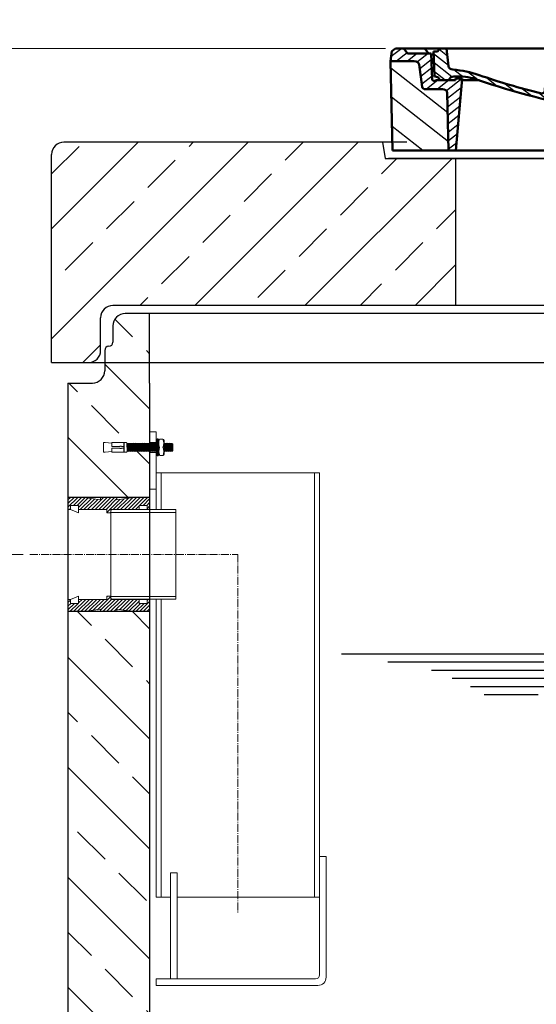
# Model space of a CAD drawing. Units: millimetres. Extents: x 8548 to 13716, y 22793 to 25098.
# Drawn here: x 11832 to 12465, y 23892 to 25098 of the extents above; entities that cross this region are included whole.
import ezdxf

# ---------------------------------------------------------------- set-up
doc = ezdxf.new("R2010")
doc.units = ezdxf.units.MM
doc.linetypes.add('ACAD_ISO10W100', pattern=[18, 12, -3, 0, -3])
doc.linetypes.add('AM_DIN_G_W050', pattern=[13.75, 9.75, -1.5, 1, -1.5])
for name, color, linetype, lineweight in [('0 CZĘŚCI', 7, 'Continuous', 20), ('4 WYMIAR', 1, 'Continuous', 9), ('AM_0', 7, 'Continuous', 50), ('AM_4', 3, 'Continuous', 25), ('AM_8', 1, 'Continuous', 25), ('OSIE', 5, 'ACAD_ISO10W100', 15)]:
    doc.layers.add(name, color=color, linetype=linetype, lineweight=lineweight)
for name, color, linetype in [('_uszczelki', 7, 'Continuous'), ('ACO DIM', 1, 'Continuous'), ('ACO DIM @ 20', 1, 'Continuous'), ('kreskowania', 2, 'Continuous'), ('pokrywy', 3, 'Continuous'), ('RAHM2', 1, 'Continuous'), ('zbiornik', 3, 'Continuous'), ('zbiornik @ 1', 3, 'Continuous')]:
    doc.layers.add(name, color=color, linetype=linetype)
doc.styles.add('Arial', font='arial.ttf')
doc.dimstyles.new('ISO-25', dxfattribs={"dimtxt": 2.5, "dimasz": 2.5, "dimexe": 1.25, "dimexo": 0.625, "dimtad": 1, "dimdec": 0, "dimtxsty": 'Standard', "dimcen": 2.5, "dimadec": 0, "dimazin": 0, "dimtfac": 1, "dimtdec": 0, "dimtmove": 0, "dimatfit": 3, "dimfxl": 1, "dimarcsym": 0})

# ---------------------------------------------------------------- blocks, each defined once
blk = doc.blocks.new('ausspakerne 625_200')
at = {"layer": 'OSIE'}
blk.add_line((0, 350), (0, -150), dxfattribs=at)
at = {"layer": 'pokrywy'}
for p, q in [((-372.5, 200), (-402.5, 200)), ((-402.5, 200), (-399.2, 180)), ((402.5, 200), (372.5, 200)), ((399.2, 180), (402.5, 200)), ((-399.2, 180), (399.2, 180)), ((-312.5, 0), (-312.5, 180)), ((312.5, 180), (312.5, 0)), ((312.5, 0), (-312.5, 0))]:
    blk.add_line(p, q, dxfattribs=at)
blk = doc.blocks.new('platte neu 1240_625_ExCEN')
at = {"layer": 'OSIE'}
h = blk.add_hatch(dxfattribs=at)
h.set_pattern_fill('ANSI33', color=256, scale=15, style=0)
h.set_pattern_definition([(45, (-88584.3, -3816.71), (-67.35192, 67.35192), []), (45, (-88516.95, -3816.71), (-67.35192, 67.35192), [47.625, -23.8125])])
h.paths.add_polyline_path([(-125, 250), (-211.7, 250), (-215, 270), (-605, 270, 0.414214), (-620, 255), (-620, 0), (-575, 0, 0.414214), (-560, 15), (-560, 55, -0.414214), (-545, 70), (-125, 70)])
h.paths.add_polyline_path([(620, 255, 0.414214), (605, 270), (590, 270), (586.7, 250), (500, 250), (500, 70), (545, 70, -0.414214), (560, 55), (560, 15, 0.414214), (575, 0), (620, 0)])
for p, q in [((0, 300), (0, 270)), ((0, 270), (0, 0)), ((0, 0), (0, -30))]:
    blk.add_line(p, q, dxfattribs=at)
at = {"layer": 'pokrywy'}
for p, q in [((-215, 270), (-605, 270)), ((590, 270), (605, 270)), ((-620, 0), (-620, 255)), ((620, 255), (620, 0)), ((545, 70), (-545, 70)), ((-560, 15), (-560, 55)), ((560, 15), (560, 55)), ((-620, 0), (-575, 0)), ((-575, 0), (575, 0)), ((620, 0), (575, 0))]:
    blk.add_line(p, q, dxfattribs=at)
for centre, start, end in [((-605, 255), 90, 180), ((605, 255), 0, 90), ((-545, 55), 90, 180), ((545, 55), 0, 90), ((-575, 15), 270, 0), ((575, 15), 180, 270)]:
    blk.add_arc(centre, 15, start, end, dxfattribs=at)
at = {"layer": 'OSIE'}
blk.add_blockref('ausspakerne 625_200', (187.5, 70), dxfattribs=at)
blk = doc.blocks.new('*X12')
at = {"layer": 'AM_8'}
for p, q in [((-391.93, 108.07), (-360.499, 139.501)), ((-391.142, 63.957), (-354.033, 101.066)), ((-390.354, 19.843), (-323.022, 87.176)), ((-365.296, 0), (-322.251, 43.045))]:
    blk.add_line(p, q, dxfattribs=at)
blk = doc.blocks.new('*X16')
at = {"layer": 'AM_8'}
for p, q in [((-387.697, 158.701), (-368.997, 140)), ((-391.546, 149.079), (-382.467, 140)), ((-367.526, 152), (-348.676, 133.15)), ((-354.056, 152), (-351.56, 149.504)), ((-356.847, 127.851), (-345.792, 116.796)), ((-355.265, 112.798), (-338.467, 96)), ((-338.174, 109.177), (-307.303, 78.306)), ((-325.526, 110), (-306.464, 90.938)), ((-313, 110.944), (-305.626, 103.57)), ((-322.904, 80.437), (-308.141, 65.674)), ((-322.665, 66.727), (-308.979, 53.042)), ((-322.425, 53.018), (-309.818, 40.41)), ((-322.186, 39.308), (-310.656, 27.778)), ((-321.947, 25.598), (-311.495, 15.146)), ((-321.707, 11.889), (-312.333, 2.514))]:
    blk.add_line(p, q, dxfattribs=at)
blk = doc.blocks.new('*X13')
at = {"layer": 'AM_8'}
for p, q in [((322.533, 59.212), (392.303, 128.981)), ((321.736, 13.513), (391.487, 83.264)), ((353.124, 0), (390.67, 37.546))]:
    blk.add_line(p, q, dxfattribs=at)
blk = doc.blocks.new('*X15')
at = {"layer": 'AM_8'}
for p, q in [((378.816, 160), (391.758, 147.057)), ((346.404, 152), (359.659, 138.745)), ((359.875, 152), (371.875, 140)), ((372.352, 152.993), (385.345, 140)), ((342.66, 142.274), (356.87, 128.064)), ((342.205, 129.258), (355.589, 115.875)), ((305.03, 112.552), (324.013, 93.569)), ((321.052, 110), (335.052, 96)), ((334.523, 110), (348.523, 96)), ((341.751, 116.242), (354.308, 103.686)), ((305.987, 98.124), (322.917, 81.195)), ((306.945, 83.696), (322.686, 67.955)), ((307.903, 69.268), (322.455, 54.716)), ((308.86, 54.84), (322.224, 41.477)), ((309.818, 40.412), (321.993, 28.237)), ((310.775, 25.984), (321.762, 14.998)), ((311.733, 11.556), (321.531, 1.759))]:
    blk.add_line(p, q, dxfattribs=at)
blk = doc.blocks.new('*X14')
at = {"layer": 'AM_8'}
for p, q in [((-339.66, 145.274), (-324.934, 160)), ((-339.206, 132.258), (-312.948, 158.516)), ((-270.19, 147.392), (-257.582, 160)), ((-256.112, 148), (-244.112, 160)), ((322.934, 147.819), (333.212, 158.097)), ((-338.751, 119.242), (-312.269, 145.724)), ((-243.222, 147.42), (-236.047, 154.594)), ((321.643, 133.057), (339.87, 151.285)), ((-332.748, 111.774), (-308.539, 135.983)), ((-242.464, 134.707), (-234.028, 143.143)), ((317.607, 115.551), (339.383, 137.327)), ((-306.735, 124.317), (-301.06, 129.992)), ((-297.323, 120.259), (-291.614, 125.968)), ((-287.49, 116.621), (-281.317, 122.794)), ((-276.644, 113.997), (-269.965, 120.677)), ((-251.2, 112.5), (-232.008, 131.692)), ((285.858, 110.743), (298.346, 123.231)), ((303.9, 115.315), (315.168, 126.583)), ((325.526, 110), (338.895, 123.369)), ((-321.052, 110), (-320.989, 110.063)), ((-264.286, 112.885), (-257.171, 120)), ((-239.185, 111.045), (-229.989, 120.241)), ((-234.28, 102.479), (-227.97, 108.789)), ((262.934, 101.289), (276.799, 115.154)), ((-230.155, 93.135), (-224.957, 98.332)), ((196.794, 102.501), (201.015, 106.723)), ((220.212, 85.508), (232.511, 97.807)), ((240.168, 91.994), (253.842, 105.668)), ((-222.85, 86.969), (-217.348, 92.471)), ((-213.217, 83.131), (-207.113, 89.235)), ((-203.01, 79.868), (-196.753, 86.125)), ((181.669, 73.906), (192.442, 84.679)), ((196.033, 88.27), (203.588, 95.825)), ((200.255, 79.021), (211.881, 90.648)), ((-192.74, 76.667), (-186.392, 83.015)), ((-181.959, 73.978), (-176.032, 79.905)), ((-171.177, 71.289), (-165.146, 77.321)), ((-160.396, 68.601), (-154.151, 74.845)), ((-149.614, 65.912), (-143.157, 72.369)), ((145.82, 64.998), (156.133, 75.31)), ((163.723, 69.43), (174.287, 79.995)), ((-138.372, 63.684), (-132.162, 69.893)), ((-126.921, 61.665), (-120.593, 67.992)), ((-115.47, 59.645), (-108.976, 66.139)), ((-104.019, 57.625), (-97.359, 64.285)), ((-92.224, 55.95), (-85.62, 62.555)), ((-80.035, 54.668), (-73.32, 61.384)), ((66.74, 53.27), (75.173, 61.702)), ((81.794, 54.853), (90.24, 63.299)), ((96.847, 56.435), (105.978, 65.567)), ((113.11, 59.228), (122.361, 68.48)), ((129.465, 62.113), (138.745, 71.393)), ((-67.846, 53.387), (-61.021, 60.213)), ((-55.657, 52.106), (-48.722, 59.041)), ((-43.053, 51.24), (-35.901, 58.391)), ((-29.959, 50.863), (-22.757, 58.065)), ((-16.866, 50.486), (-9.613, 57.739)), ((-3.773, 50.109), (3.727, 57.608)), ((9.873, 50.284), (17.6, 58.011)), ((23.743, 50.683), (31.474, 58.414)), ((37.612, 51.083), (45.347, 58.817)), ((51.687, 51.687), (60.105, 60.105))]:
    blk.add_line(p, q, dxfattribs=at)
blk = doc.blocks.new('Kennmaß B+D 600 lose Neu 125mm')
at = {"layer": 'AM_0'}
for p, q in [((-390.9, 131.5), (-386.4, 135)), ((0, 135), (-386.4, 135)), ((-371.8, 128.8), (-376.4, 135)), ((-346, 128.8), (-350.6, 135)), ((-332.1, 135), (-335, 131.1)), ((-321.6, 113.3), (-324, 135)), ((0, 135), (386.4, 135)), ((227.2, 91.6), (237, 135)), ((270.6, 126), (271, 135)), ((312.6, 125.1), (313, 135)), ((332.1, 135), (335, 131.1)), ((355, 128.8), (359.6, 135)), ((371.8, 128.8), (376.4, 135)), ((390.9, 131.5), (386.4, 135)), ((-392.5, 119.4), (-390.9, 131.5)), ((-343, 128.8), (-371.8, 128.8)), ((-341.6, 97), (-343, 128.8)), ((-335, 131.1), (-340, 131.1)), ((-338.6, 100.6), (-340, 131.1)), ((242.9, 105.6), (242.1, 123.6)), ((261.8, 125.6), (244.6, 125.6)), ((335, 131.1), (349, 131.1)), ((338.6, 100.6), (340, 131.1)), ((344.8, 96.8), (352, 128.8)), ((345, 113.2), (349, 131.1)), ((352, 128.8), (371.8, 128.8)), ((392.5, 119.4), (390.9, 131.5)), ((-390, 10), (-392.5, 119.4)), ((-363.5, 119.4), (-392.5, 119.4)), ((-353.9, 87.8), (-357.6, 115.2)), ((342.5, 111.6), (341.5, 111.6)), ((341.6, 97), (342.2, 111.6)), ((353.9, 87.8), (357.6, 115.2)), ((363.5, 119.4), (392.5, 119.4)), ((390, 10), (392.5, 119.4)), ((-310.4, 100.6), (-315, 100.6)), ((-313, 98.3), (-313, 95.9)), ((-305, 98.3), (-313, 98.3)), ((-305, 98.3), (-312.5, 10)), ((244.6, 97.9), (258, 97.9)), ((245.4, 103.8), (258, 103.8)), ((313, 98.3), (305, 98.3)), ((305, 98.3), (312.5, 10)), ((310.4, 100.6), (315, 100.6)), ((313, 98.3), (313, 95.9)), ((321, 95.9), (320.8, 100.3)), ((-329.1, 85), (-349.9, 85)), ((-313, 95.9), (-337.1, 95.9)), ((-284.2, 95.9), (-305.2, 95.9)), ((-203.1, 91.6), (-203.7, 82.8)), ((-200, 93.5), (-200.6, 93.5)), ((-199.4, 93.5), (-200, 93.5)), ((-196.9, 91.6), (-196.1, 79.2)), ((284.2, 95.9), (305.2, 95.9)), ((313, 95.9), (337.1, 95.9)), ((349.9, 85), (329.1, 85)), ((342.3, 95.2), (339.1, 95.2)), ((-321.5, 10), (-323.1, 80.4)), ((321.5, 10), (323.1, 80.4)), ((-321.5, 10), (-390, 10)), ((0, 10), (-321.5, 10)), ((321.5, 10), (0, 10)), ((321.5, 10), (390, 10))]:
    blk.add_line(p, q, dxfattribs=at)
for centre, major_axis, start_param, end_param in [((244.6, 123.7), (-2.5, 0), -1.570796, 0.034907), ((261.8, 123.7), (-2.5, 0), 3.669258, 4.712389), ((267.1, 126), (3.54, 0), 3.669258, 6.248279), ((292.6, 125.7), (-20, 0), 2.029992, 3.106686), ((-363.5, 114.7), (6, 0), 0.10472, 1.570796), ((-315.6, 113.7), (6, 0), 3.228859, 4.609537), ((-327, 27.4), (-105, 0), 4.291608, 4.609554), ((258, 180.3), (98, 0), 4.712389, 5.171585), ((341.5, 109.6), (2.5, 0), 1.570796, 3.106686), ((342.5, 113.5), (2.5, 0), 4.712389, 6.108652), ((363.5, 114.7), (-6, 0), -1.570796, -0.10472), ((-339.1, 97.1), (2.5, 0), 3.176499, 5.639682), ((-338.4, 95.9), (6, 0), 0, 1.60572), ((-315, 95.9), (-6, 0), -1.570796, 0), ((-310.4, 53.8), (60, 0), 1.151813, 1.570796), ((0, 598.3), (703, 0), 4.293405, 4.712389), ((0, 598.3), (-695.5, 0), 1.150015, 1.265713), ((0, 598.3), (-703, 0), 1.570796, 1.989798), ((244.6, 90.1), (10, 0), 1.570796, 2.999697), ((245.4, 105.7), (-2.5, 0), 0.034907, 1.570796), ((258, 180.3), (105.5, 0), 4.712389, 5.187258), ((310.4, 53.8), (-60, 0), -1.570796, -1.151813), ((310.8, 100.1), (10, 0), 0.034907, 2.045666), ((315, 95.9), (6, 0), 0, 1.570796), ((338.4, 95.9), (-6, 0), 4.677465, 6.283185), ((339.1, 97.1), (-2.5, 0), 0.643503, 3.106686), ((342.3, 97.1), (2.5, 0), 4.712389, 6.108652), ((-349.9, 88.1), (4, 0), 3.246312, 4.712406), ((-329.1, 80.3), (-6, 0), 3.159046, 4.712372), ((-200.6, 91.5), (2.5, 0), 1.570761, 3.088412), ((-199.4, 91.5), (-2.5, 0), 3.188751, 4.712424), ((211.5, 93.8), (-16, 0), 1.887242, 2.96706), ((211.5, 93.8), (23.5, 0), -1.254351, -0.141895), ((329.1, 80.3), (-6, 0), -1.570796, -0.017453), ((349.9, 88.1), (-4, 0), 1.570779, 3.036873), ((-207.7, 83), (-4, 0), 1.26566, 3.088412), ((-192.1, 79.3), (4, 0), 3.188751, 4.430832), ((0, 598.3), (-695.5, 0), 1.28924, 1.570796), ((0, 598.3), (-695.5, 0), 1.570796, 1.887242)]:
    blk.add_ellipse(centre, major_axis=major_axis, ratio=0.78125, start_param=start_param, end_param=end_param, dxfattribs=at)
at = {"layer": 'AM_8', "extrusion": (0, 0, -1), "yscale": 0.78125, "zscale": -1}
for name in ['*X15', '*X14', '*X16', '*X13', '*X12']:
    blk.add_blockref(name, (0, 10), dxfattribs=at)
blk = doc.blocks.new('kennmaß DN600')
at = {"layer": 'AM_0'}
blk.add_blockref('Kennmaß B+D 600 lose Neu 125mm', (0, -10), dxfattribs=at)
blk = doc.blocks.new('*D147')
at = {"layer": 'ACO DIM', "color": 0, "lineweight": 5, "transparency": 16777216}
for p, q in [((12279.9, 25062.7), (11266.3, 25062.7)), ((11291.3, 25012.7), (11291.3, 23317.8)), ((11955.2, 23267.8), (11266.3, 23267.8))]:
    blk.add_line(p, q, dxfattribs=at)
at = {"layer": 'ACO DIM', "color": 0, "transparency": 16777216}
for points in [[(11283, 25012.7), (11299.7, 25012.7), (11291.3, 25062.7)], [(11283, 23317.8), (11299.7, 23317.8), (11291.3, 23267.8)]]:
    blk.add_solid(points, dxfattribs=at)
at = {"layer": 'DEFPOINTS', "color": 0, "transparency": 16777216}
for p in [(12292.4, 25062.7), (11291.3, 23267.8), (11967.7, 23267.8)]:
    blk.add_point(p, dxfattribs=at)
at = {"layer": 'ACO DIM', "color": 0, "lineweight": 5, "transparency": 16777216, "insert": (11245.8, 24165.3), "char_height": 50, "attachment_point": 5, "rotation": 90, "style": 'Arial'}
blk.add_mtext('\\A1;1795', dxfattribs=at)
blk = doc.blocks.new('*D146')
at = {"layer": 'ACO DIM', "color": 0, "lineweight": 5, "transparency": 16777216}
for p, q in [((11836.5, 24442.8), (11566.1, 24442.8)), ((11591.1, 24392.8), (11591.1, 23317.8)), ((11955.2, 23267.8), (11566.1, 23267.8))]:
    blk.add_line(p, q, dxfattribs=at)
at = {"layer": 'ACO DIM', "color": 0, "transparency": 16777216}
for points in [[(11582.8, 24392.8), (11599.5, 24392.8), (11591.1, 24442.8)], [(11582.8, 23317.8), (11599.5, 23317.8), (11591.1, 23267.8)]]:
    blk.add_solid(points, dxfattribs=at)
at = {"layer": 'DEFPOINTS', "color": 0, "transparency": 16777216}
for p in [(11849, 24442.8), (11591.1, 23267.8), (11967.7, 23267.8)]:
    blk.add_point(p, dxfattribs=at)
at = {"layer": 'ACO DIM', "color": 0, "lineweight": 5, "transparency": 16777216, "insert": (11545.6, 23855.3), "char_height": 50, "attachment_point": 5, "rotation": 90, "style": 'Arial'}
blk.add_mtext('\\A1;1170', dxfattribs=at)
blk = doc.blocks.new('*D145')
at = {"layer": 'ACO DIM', "color": 0, "lineweight": 5, "transparency": 16777216}
for p, q in [((11578.6, 24392.8), (11418.3, 24392.8)), ((11443.3, 24342.8), (11443.3, 23317.8)), ((11905.2, 23267.8), (11418.3, 23267.8))]:
    blk.add_line(p, q, dxfattribs=at)
at = {"layer": 'ACO DIM', "color": 0, "transparency": 16777216}
for points in [[(11434.9, 24342.8), (11451.6, 24342.8), (11443.3, 24392.8)], [(11434.9, 23317.8), (11451.6, 23317.8), (11443.3, 23267.8)]]:
    blk.add_solid(points, dxfattribs=at)
at = {"layer": 'DEFPOINTS', "color": 0, "transparency": 16777216}
for p in [(11591.1, 24392.8), (11443.3, 23267.8), (11917.7, 23267.8)]:
    blk.add_point(p, dxfattribs=at)
at = {"layer": 'ACO DIM', "color": 0, "lineweight": 5, "transparency": 16777216, "insert": (11397.8, 23830.3), "char_height": 50, "attachment_point": 5, "rotation": 90, "style": 'Arial'}
blk.add_mtext('\\A1;1120', dxfattribs=at)
blk = doc.blocks.new('*D149')
at = {"layer": 'ACO DIM', "color": 0, "lineweight": 5, "transparency": 16777216}
for p, q in [((12267.4, 25062.7), (11566.1, 25062.7)), ((11591.1, 25012.7), (11591.1, 24492.8)), ((11836.5, 24442.8), (11566.1, 24442.8))]:
    blk.add_line(p, q, dxfattribs=at)
at = {"layer": 'ACO DIM', "color": 0, "transparency": 16777216}
for points in [[(11582.8, 25012.7), (11599.5, 25012.7), (11591.1, 25062.7)], [(11582.8, 24492.8), (11599.5, 24492.8), (11591.1, 24442.8)]]:
    blk.add_solid(points, dxfattribs=at)
at = {"layer": 'DEFPOINTS', "color": 0, "transparency": 16777216}
for p in [(12279.9, 25062.7), (11591.1, 24442.8), (11849, 24442.8)]:
    blk.add_point(p, dxfattribs=at)
at = {"layer": 'ACO DIM', "color": 0, "lineweight": 5, "transparency": 16777216, "insert": (11545.6, 24590.3), "char_height": 50, "attachment_point": 5, "rotation": 90, "style": 'Arial'}
blk.add_mtext('\\A1;300', dxfattribs=at)
blk = doc.blocks.new('*D148')
at = {"layer": 'ACO DIM', "color": 0, "lineweight": 5, "transparency": 16777216}
for p, q in [((12279.9, 25062.7), (11418.3, 25062.7)), ((11443.3, 25012.7), (11443.3, 24542.8)), ((11578.6, 24492.8), (11418.3, 24492.8))]:
    blk.add_line(p, q, dxfattribs=at)
at = {"layer": 'ACO DIM', "color": 0, "transparency": 16777216}
for points in [[(11434.9, 25012.7), (11451.6, 25012.7), (11443.3, 25062.7)], [(11434.9, 24542.8), (11451.6, 24542.8), (11443.3, 24492.8)]]:
    blk.add_solid(points, dxfattribs=at)
at = {"layer": 'DEFPOINTS', "color": 0, "transparency": 16777216}
for p in [(12292.4, 25062.7), (11443.3, 24492.8), (11591.1, 24492.8)]:
    blk.add_point(p, dxfattribs=at)
at = {"layer": 'ACO DIM', "color": 0, "lineweight": 5, "transparency": 16777216, "insert": (11397.8, 24777.8), "char_height": 50, "attachment_point": 5, "rotation": 90, "style": 'Arial'}
blk.add_mtext('\\A1;570', dxfattribs=at)
blk = doc.blocks.new('dcbhfgh')
at = {"layer": 'AM_4'}
for p, q in [((-194, 10), (508.2, 10)), ((-137.2, 0), (138, 0)), ((-83.5, -10), (101.6, -10)), ((-58.3, -20), (91, -20)), ((-36, -30), (69.2, -30)), ((-19.2, -40), (46.8, -40))]:
    blk.add_line(p, q, dxfattribs=at)
blk = doc.blocks.new('spitzende teil 1_100_L')
at = {"layer": 'zbiornik'}
for p, q in [((0, 85), (-30, 85)), ((0, 0), (0, 85)), ((-45, 70), (-45, 50)), ((-55, 40), (-55, 15)), ((-50, 45), (-50, 45)), ((-100, 0), (-70, 0))]:
    blk.add_line(p, q, dxfattribs=at)
for centre, radius, start, end in [((-30, 70), 15, 90, 180), ((-50, 50), 5, 270, 0), ((-50, 40), 5, 90, 180), ((-70, 15), 15, 270, 0)]:
    blk.add_arc(centre, radius, start, end, dxfattribs=at)
blk = doc.blocks.new('zb 1000_100_H1470')
at = {"layer": 'zbiornik'}
for p, q in [((500, 1500), (-500, 1500)), ((-600, 1415), (-600, 45)), ((-500, 1415), (-500, 300))]:
    blk.add_line(p, q, dxfattribs=at)
blk.add_blockref('spitzende teil 1_100_L', (-500, 1415), dxfattribs=at)
blk = doc.blocks.new('asdas')
at = {"layer": 'kreskowania'}
h = blk.add_hatch(dxfattribs=at)
h.set_pattern_fill('ANSI33', color=256, scale=15, angle=90, style=0)
h.set_pattern_definition([(135, (-34973.91, -4117.36), (-67.35192, -67.35192), []), (135, (-34973.91, -4050.01), (-67.35192, -67.35192), [47.625, -23.8125])])
edge = h.paths.add_edge_path()
edge.add_line((941.5, 1175), (1041.5, 1175))
edge.add_line((1041.5, 1175), (1041.5, 1385))
edge.add_line((1041.5, 1385), (1011.5, 1385))
edge.add_arc((1011.5, 1400), 15, 180, 270, ccw=False)
edge.add_line((996.5, 1400), (996.5, 1425))
edge.add_arc((991.5, 1425), 5, 0, 90)
edge.add_arc((991.5, 1435), 5, 180, 270, ccw=False)
edge.add_line((986.5, 1435), (986.5, 1455))
edge.add_arc((971.5, 1455), 15, 0, 90)
edge.add_line((971.5, 1470), (941.5, 1470))
edge.add_line((941.5, 1470), (941.5, 1175))
edge = h.paths.add_edge_path()
edge.add_line((1041.5, 1035), (941.5, 1035))
edge.add_line((941.5, 1035), (941.5, 270))
edge.add_line((941.5, 270), (691.5, 150))
edge.add_line((691.5, 150), (441.5, 150))
edge.add_line((441.5, 150), (441.5, 0))
edge.add_line((441.5, 0), (1026.5, 0))
edge.add_arc((1026.5, 15), 15, 270, 360)
edge.add_line((1041.5, 15), (1041.5, 1035))
edge = h.paths.add_edge_path()
edge.add_line((-158.5, 1245), (-58.5, 1245))
edge.add_line((-58.5, 1245), (-58.5, 1470))
edge.add_line((-58.5, 1470), (-88.5, 1470))
edge.add_arc((-88.5, 1455), 15, 90, 180)
edge.add_line((-103.5, 1455), (-103.5, 1435))
edge.add_arc((-108.5, 1435), 5, -90, 0, ccw=False)
edge.add_arc((-108.5, 1425), 5, 90, 180)
edge.add_line((-113.5, 1425), (-113.5, 1400))
edge.add_arc((-128.5, 1400), 15, -90, 0, ccw=False)
edge.add_line((-128.5, 1385), (-158.5, 1385))
edge.add_line((-158.5, 1385), (-158.5, 1245))
edge = h.paths.add_edge_path()
edge.add_line((-58.5, 1105), (-158.5, 1105))
edge.add_line((-158.5, 1105), (-158.5, 15))
edge.add_arc((-143.5, 15), 15, 180, 270)
edge.add_line((-143.5, 0), (441.5, 0))
edge.add_line((441.5, 0), (441.5, 150))
edge.add_line((441.5, 150), (191.5, 150))
edge.add_line((191.5, 150), (-58.5, 270))
edge.add_line((-58.5, 270), (-58.5, 1105))
at = {"layer": 'zbiornik'}
for p, q in [((-58.5, 1245), (-158.5, 1245)), ((-58.5, 1105), (-158.5, 1105))]:
    blk.add_line(p, q, dxfattribs=at)
at = {"layer": 'RAHM2'}
blk.add_blockref('zb 1000_100_H1470', (441.5, -30), dxfattribs=at)
blk = doc.blocks.new('kotwa-lewa')
at = {"layer": '0 CZĘŚCI', "color": 3, "lineweight": 9}
for p, q in [((65.6, 16.1), (65.6, -3.9)), ((67, 16.3), (65.7, 16.3)), ((67.1, 16.1), (67.1, 16.2)), ((67.1, 16), (67.1, 16.1)), ((67.1, -3.9), (67.1, 16)), ((67.3, 14.5), (67.3, 11)), ((68.6, 16), (72.7, 16)), ((74.3, 14.5), (74.3, 6)), ((0, 11), (0, 12)), ((0, 12), (0, 0)), ((0, 12), (2, 12)), ((0, 1), (0, 11)), ((0, 0), (2, 0)), ((10, 11), (2, 12)), ((10, 1), (2, 0)), ((10, 11), (10, 12)), ((10, 12), (25, 12)), ((10, 12), (10, 7)), ((10, 11), (10, 11.2)), ((10, 11.2), (10, 11)), ((10, 11), (10, 7)), ((10, 7), (20, 7)), ((10, 5), (10, 1)), ((20, 5), (10, 5)), ((10, 0), (10, 1)), ((25, 0), (10, 0)), ((22.3, 7), (25, 7)), ((25, 5), (22.3, 5)), ((25, 12), (25, 7)), ((25, 12), (25.1, 12)), ((25, 11), (25, 6)), ((25, 5), (25, 1)), ((25, 1), (25, 0)), ((25.1, 12), (25.1, 12)), ((25.1, 12), (25.1, 0)), ((25.1, 12), (28.1, 12)), ((25.1, 0), (28.1, 0)), ((28.5, 11), (28.1, 12)), ((28.8, 1), (28.1, 0)), ((28.8, 1), (28.5, 11)), ((28.5, 11), (28.5, 10.3)), ((29, 10.3), (28.5, 11)), ((29.3, 1.7), (28.8, 1)), ((29, 10.3), (29.1, 10.3)), ((29.1, 10.3), (29.5, 11)), ((29.3, 1.7), (29.3, 1.7)), ((29.3, 1.7), (29.8, 1)), ((29.5, 11), (29.8, 1)), ((30, 10.3), (29.5, 11)), ((30.3, 1.7), (29.8, 1)), ((30, 10.3), (30.1, 10.3)), ((30.1, 10.3), (30.5, 11)), ((30.3, 1.7), (30.3, 1.7)), ((30.3, 1.7), (30.8, 1)), ((30.8, 1), (30.5, 11)), ((30.8, 1.7), (30.5, 11)), ((31, 10.3), (30.5, 11)), ((31.3, 1.7), (30.8, 1)), ((31, 10.3), (31.1, 10.3)), ((31.1, 10.3), (31.5, 11)), ((31.3, 1.7), (31.3, 1.7)), ((31.3, 1.7), (31.8, 1)), ((31.5, 11), (31.8, 1)), ((32, 10.3), (31.5, 11)), ((32.3, 1.7), (31.8, 1)), ((32, 10.3), (32.1, 10.3)), ((32.1, 10.3), (32.5, 11)), ((32.3, 1.7), (32.3, 1.7)), ((32.3, 1.7), (32.8, 1)), ((32.8, 1), (32.5, 11)), ((32.8, 1.7), (32.5, 11)), ((33, 10.3), (32.5, 11)), ((33.3, 1.7), (32.8, 1)), ((33, 10.3), (33.1, 10.3)), ((33.1, 10.3), (33.5, 11)), ((33.3, 1.7), (33.3, 1.7)), ((33.3, 1.7), (33.8, 1)), ((33.5, 11), (33.8, 1)), ((34, 10.3), (33.5, 11)), ((34.3, 1.7), (33.8, 1)), ((34, 10.3), (34.1, 10.3)), ((34.1, 10.3), (34.5, 11)), ((34.3, 1.7), (34.3, 1.7)), ((34.3, 1.7), (34.8, 1)), ((34.8, 1), (34.5, 11)), ((34.8, 1.7), (34.5, 11)), ((35, 10.3), (34.5, 11)), ((35.3, 1.7), (34.8, 1)), ((35, 10.3), (35.1, 10.3)), ((35.1, 10.3), (35.5, 11)), ((35.3, 1.7), (35.3, 1.7)), ((35.3, 1.7), (35.8, 1)), ((35.5, 11), (35.8, 1)), ((36, 10.3), (35.5, 11)), ((36.3, 1.7), (35.8, 1)), ((36, 10.3), (36.1, 10.3)), ((36.1, 10.3), (36.5, 11)), ((36.3, 1.7), (36.3, 1.7)), ((36.3, 1.7), (36.8, 1)), ((36.8, 1), (36.5, 11)), ((36.8, 1.7), (36.5, 11)), ((37, 10.3), (36.5, 11)), ((37.3, 1.7), (36.8, 1)), ((37, 10.3), (37.1, 10.3)), ((37.1, 10.3), (37.5, 11)), ((37.3, 1.7), (37.3, 1.7)), ((37.3, 1.7), (37.8, 1)), ((37.5, 11), (37.8, 1)), ((38, 10.3), (37.5, 11)), ((38.3, 1.7), (37.8, 1)), ((38, 10.3), (38.1, 10.3)), ((38.1, 10.3), (38.5, 11)), ((38.3, 1.7), (38.3, 1.7)), ((38.3, 1.7), (38.8, 1)), ((38.8, 1), (38.5, 11)), ((38.8, 1.7), (38.5, 11)), ((39, 10.3), (38.5, 11)), ((39.3, 1.7), (38.8, 1)), ((39, 10.3), (39.1, 10.3)), ((39.1, 10.3), (39.5, 11)), ((39.3, 1.7), (39.3, 1.7)), ((39.3, 1.7), (39.8, 1)), ((39.5, 11), (39.8, 1)), ((40, 10.3), (39.5, 11)), ((40, 10.3), (39.5, 11)), ((40.3, 1.7), (39.8, 1)), ((40.3, 1.7), (39.8, 1)), ((40, 10.3), (40.1, 10.3)), ((40.1, 10.3), (40.5, 11)), ((40.3, 1.7), (40.3, 1.7)), ((40.3, 1.7), (40.8, 1)), ((40.3, 1.7), (40.3, 1.7)), ((40.3, 1.7), (40.8, 1)), ((40.5, 11), (40.8, 1)), ((41, 10.3), (40.5, 11)), ((41.3, 1.7), (40.8, 1)), ((41, 10.3), (41.1, 10.3)), ((41.1, 10.3), (41.5, 11)), ((41.3, 1.7), (41.3, 1.7)), ((41.3, 1.7), (41.8, 1)), ((41.8, 1), (41.5, 11)), ((41.8, 1.7), (41.5, 11)), ((42, 10.3), (41.5, 11)), ((42.3, 1.7), (41.8, 1)), ((42, 10.3), (42.1, 10.3)), ((42.1, 10.3), (42.5, 11)), ((42.3, 1.7), (42.3, 1.7)), ((42.3, 1.7), (42.8, 1)), ((42.5, 11), (42.8, 1)), ((43, 10.3), (42.5, 11)), ((43.3, 1.7), (42.8, 1)), ((43, 10.3), (43.1, 10.3)), ((43.1, 10.3), (43.5, 11)), ((43.3, 1.7), (43.3, 1.7)), ((43.3, 1.7), (43.8, 1)), ((43.8, 1), (43.5, 11)), ((43.8, 1.7), (43.5, 11)), ((44, 10.3), (43.5, 11)), ((44.3, 1.7), (43.8, 1)), ((44, 10.3), (44.1, 10.3)), ((44.1, 10.3), (44.5, 11)), ((44.3, 1.7), (44.3, 1.7)), ((44.3, 1.7), (44.8, 1)), ((44.5, 11), (44.8, 1)), ((45, 10.3), (44.5, 11)), ((45.3, 1.7), (44.8, 1)), ((45, 10.3), (45.1, 10.3)), ((45.1, 10.3), (45.5, 11)), ((45.3, 1.7), (45.3, 1.7)), ((45.3, 1.7), (45.8, 1)), ((45.8, 1), (45.5, 11)), ((45.8, 1.7), (45.5, 11)), ((45.5, 11), (45.5, 10.3)), ((46, 10.3), (45.5, 11)), ((46.3, 1.7), (45.8, 1)), ((46, 10.3), (46.1, 10.3)), ((46.1, 10.3), (46.5, 11)), ((46.3, 1.7), (46.3, 1.7)), ((46.3, 1.7), (46.8, 1)), ((46.5, 11), (46.8, 1)), ((47, 10.3), (46.5, 11)), ((47.3, 1.7), (46.8, 1)), ((47, 10.3), (47.1, 10.3)), ((47.1, 10.3), (47.5, 11)), ((47.3, 1.7), (47.3, 1.7)), ((47.3, 1.7), (47.8, 1)), ((47.8, 1), (47.5, 11)), ((47.8, 1.7), (47.5, 11)), ((48, 10.3), (47.5, 11)), ((48.3, 1.7), (47.8, 1)), ((48, 10.3), (48.1, 10.3)), ((48.1, 10.3), (48.5, 11)), ((48.3, 1.7), (48.3, 1.7)), ((48.3, 1.7), (48.8, 1)), ((48.5, 11), (48.8, 1)), ((49, 10.3), (48.5, 11)), ((49.3, 1.7), (48.8, 1)), ((49, 10.3), (49.1, 10.3)), ((49.1, 10.3), (49.5, 11)), ((49.3, 1.7), (49.3, 1.7)), ((49.3, 1.7), (49.8, 1)), ((49.8, 1), (49.5, 11)), ((49.8, 1.7), (49.5, 11)), ((50, 10.3), (49.5, 11)), ((50.3, 1.7), (49.8, 1)), ((50, 10.3), (50.1, 10.3)), ((50.1, 10.3), (50.5, 11)), ((50.3, 1.7), (50.3, 1.7)), ((50.3, 1.7), (50.8, 1)), ((50.5, 11), (50.8, 1)), ((51, 10.3), (50.5, 11)), ((51.3, 1.7), (50.8, 1)), ((51.3, 1.7), (50.8, 1)), ((51, 10.3), (51.1, 10.3)), ((51.1, 10.3), (51.5, 11)), ((51.3, 1.7), (51.3, 1.7)), ((51.3, 1.7), (51.8, 1)), ((51.3, 1.7), (51.3, 1.7)), ((51.3, 1.7), (51.8, 1)), ((51.5, 11), (51.8, 1)), ((52, 10.3), (51.5, 11)), ((52.3, 1.7), (51.8, 1)), ((52, 10.3), (52.1, 10.3)), ((52.1, 10.3), (52.5, 11)), ((52.3, 1.7), (52.3, 1.7)), ((52.3, 1.7), (52.8, 1)), ((52.8, 1), (52.5, 11)), ((52.8, 1.7), (52.5, 11)), ((53, 10.3), (52.5, 11)), ((53.3, 1.7), (52.8, 1)), ((53.3, 1.7), (52.8, 1)), ((53, 10.3), (53.1, 10.3)), ((53, 10.3), (53.1, 10.3)), ((53.1, 10.3), (53.5, 11)), ((53.1, 10.3), (53.5, 11)), ((53.3, 1.7), (53.3, 1.7)), ((53.3, 1.7), (53.8, 1)), ((53.3, 1.7), (53.3, 1.7)), ((53.3, 1.7), (53.8, 1)), ((53.5, 11), (53.8, 1.7)), ((54, 10.3), (53.5, 11)), ((53.5, 11), (53.8, 1)), ((54, 10.3), (53.5, 11)), ((54.3, 1.7), (53.8, 1)), ((54.3, 1.7), (53.8, 1)), ((54, 10.3), (54.1, 10.3)), ((54, 10.3), (54.1, 10.3)), ((54.1, 10.3), (54.5, 11)), ((54.1, 10.3), (54.5, 11)), ((54.3, 1.7), (54.3, 1.7)), ((54.3, 1.7), (54.8, 1)), ((54.3, 1.7), (54.3, 1.7)), ((54.3, 1.7), (54.8, 1)), ((54.8, 1.7), (54.5, 11)), ((54.8, 1.7), (54.5, 11)), ((55, 10.3), (54.5, 11)), ((54.8, 1), (54.5, 11)), ((54.8, 1.7), (54.5, 11)), ((55, 10.3), (54.5, 11)), ((55.3, 1.7), (54.8, 1)), ((55.3, 1.7), (54.8, 1)), ((55, 10.3), (55.1, 10.3)), ((55, 10.3), (55.1, 10.3)), ((55, 10.3), (55.1, 10.3)), ((55.1, 10.3), (55.5, 11)), ((55.1, 10.3), (55.5, 11)), ((55.1, 10.3), (55.5, 11)), ((55.3, 1.7), (55.3, 1.7)), ((55.3, 1.7), (55.8, 1)), ((55.3, 1.7), (55.3, 1.7)), ((55.3, 1.7), (55.8, 1)), ((55.3, 1.7), (55.3, 1.7)), ((55.3, 1.7), (55.8, 1)), ((55.5, 11), (55.8, 1.7)), ((56, 10.3), (55.5, 11)), ((55.5, 11), (55.8, 1)), ((56, 10.3), (55.5, 11)), ((55.8, 1), (55.5, 11)), ((55.8, 1.7), (55.5, 11)), ((56, 10.3), (55.5, 11)), ((56.3, 1.7), (55.8, 1)), ((56.3, 1.7), (55.8, 1)), ((56.3, 1.7), (55.8, 1)), ((56, 10.3), (56.1, 10.3)), ((56.1, 10.3), (56.5, 11)), ((56.3, 1.7), (56.3, 1.7)), ((56.3, 1.7), (56.8, 1)), ((56.5, 11), (56.8, 1)), ((57, 10.3), (56.5, 11)), ((57.3, 1.7), (56.8, 1)), ((57, 10.3), (57.1, 10.3)), ((57.1, 10.3), (57.5, 11)), ((57.3, 1.7), (57.3, 1.7)), ((57.3, 1.7), (57.8, 1)), ((57.8, 1), (57.5, 11)), ((57.8, 1.7), (57.5, 11)), ((58, 10.3), (57.5, 11)), ((58.3, 1.7), (57.8, 1)), ((58, 10.3), (58.1, 10.3)), ((58.1, 10.3), (58.5, 11)), ((58.3, 1.7), (58.3, 1.7)), ((58.3, 1.7), (58.8, 1)), ((58.5, 11), (58.8, 1)), ((59, 10.3), (58.5, 11)), ((59.3, 1.7), (58.8, 1)), ((59, 10.3), (59.1, 10.3)), ((59.1, 10.3), (59.5, 11)), ((59.3, 1.7), (59.3, 1.7)), ((59.3, 1.7), (59.8, 1)), ((59.8, 1), (59.5, 11)), ((59.8, 1.7), (59.5, 11)), ((60, 10.3), (59.5, 11)), ((60.3, 1.7), (59.8, 1)), ((60, 10.3), (60.1, 10.3)), ((60.1, 10.3), (60.5, 11)), ((60.3, 1.7), (60.3, 1.7)), ((60.3, 1.7), (60.8, 1)), ((60.5, 11), (60.8, 1)), ((61, 10.3), (60.5, 11)), ((61.3, 1.7), (60.8, 1)), ((61, 10.3), (61.1, 10.3)), ((61.1, 10.3), (61.5, 11)), ((61.3, 1.7), (61.3, 1.7)), ((61.3, 1.7), (61.8, 1)), ((61.8, 1), (61.5, 11)), ((61.8, 1.7), (61.5, 11)), ((62, 10.3), (61.5, 11)), ((62.3, 1.7), (61.8, 1)), ((62, 10.3), (62.1, 10.3)), ((62.1, 10.3), (62.5, 11)), ((62.3, 1.7), (62.3, 1.7)), ((62.3, 1.7), (62.8, 1)), ((62.5, 11), (62.8, 1)), ((63, 10.3), (62.5, 11)), ((63, 10.3), (62.5, 11)), ((63.3, 1.7), (62.8, 1)), ((63.3, 1.7), (62.8, 1)), ((63, 10.3), (63.1, 10.3)), ((63.1, 10.3), (63.5, 11)), ((63.3, 1.7), (63.3, 1.7)), ((63.3, 1.7), (63.8, 1)), ((63.3, 1.7), (63.3, 1.7)), ((63.3, 1.7), (63.8, 1)), ((63.5, 11), (63.8, 1)), ((64, 10.3), (63.5, 11)), ((64.3, 1.7), (63.8, 1)), ((64, 10.3), (64.1, 10.3)), ((64.1, 10.3), (64.5, 11)), ((64.3, 1.7), (64.3, 1.7)), ((64.3, 1.7), (64.8, 1)), ((64.8, 1), (64.5, 11)), ((64.8, 1.7), (64.5, 11)), ((65, 10.3), (64.5, 11)), ((65.3, 1.7), (64.8, 1)), ((65, 10.3), (65.1, 10.3)), ((65.1, 10.3), (65.5, 11)), ((65.3, 1.7), (65.3, 1.7)), ((65.3, 1.7), (65.6, 1.3)), ((65.6, 10.9), (65.5, 11)), ((67.1, 10.3), (67.3, 10.7)), ((67.3, 1.7), (67.1, 1.4)), ((67.3, 11), (67.3, 6)), ((67.3, -2.5), (67.3, 6)), ((67.3, 1.7), (67.3, 1.7)), ((74.3, 10.7), (74.5, 11)), ((74.3, 1), (74.3, 6)), ((74.3, 1.7), (74.3, 1.7)), ((74.3, 1.7), (74.8, 1)), ((74.3, 1.7), (74.3, 1.7)), ((74.3, 1.7), (74.8, 1)), ((74.3, -2.5), (74.3, 1)), ((74.5, 11), (74.8, 1)), ((75, 10.3), (74.5, 11)), ((75.3, 1.7), (74.8, 1)), ((75, 10.3), (75.1, 10.3)), ((75.1, 10.3), (75.5, 11)), ((75.3, 1.7), (75.3, 1.7)), ((75.3, 1.7), (75.8, 1)), ((75.8, 1), (75.5, 11)), ((75.8, 1.7), (75.5, 11)), ((76, 10.3), (75.5, 11)), ((76.3, 1.7), (75.8, 1)), ((76.3, 1.7), (75.8, 1)), ((76, 10.3), (76.1, 10.3)), ((76, 10.3), (76.1, 10.3)), ((76.1, 10.3), (76.5, 11)), ((76.1, 10.3), (76.5, 11)), ((76.3, 1.7), (76.3, 1.7)), ((76.3, 1.7), (76.8, 1)), ((76.3, 1.7), (76.3, 1.7)), ((76.3, 1.7), (76.8, 1)), ((76.5, 11), (76.8, 1.7)), ((77, 10.3), (76.5, 11)), ((76.5, 11), (76.8, 1)), ((77, 10.3), (76.5, 11)), ((77.3, 1.7), (76.8, 1)), ((77.3, 1.7), (76.8, 1)), ((77, 10.3), (77.1, 10.3)), ((77, 10.3), (77.1, 10.3)), ((77.1, 10.3), (77.5, 11)), ((77.1, 10.3), (77.5, 11)), ((77.3, 1.7), (77.3, 1.7)), ((77.3, 1.7), (77.8, 1)), ((77.3, 1.7), (77.3, 1.7)), ((77.3, 1.7), (77.8, 1)), ((77.8, 1.7), (77.5, 11)), ((77.8, 1.7), (77.5, 11)), ((78, 10.3), (77.5, 11)), ((77.8, 1), (77.5, 11)), ((77.8, 1.7), (77.5, 11)), ((78, 10.3), (77.5, 11)), ((78.3, 1.7), (77.8, 1)), ((78.3, 1.7), (77.8, 1)), ((78, 10.3), (78.1, 10.3)), ((78, 10.3), (78.1, 10.3)), ((78, 10.3), (78.1, 10.3)), ((78.1, 10.3), (78.5, 11)), ((78.1, 10.3), (78.5, 11)), ((78.1, 10.3), (78.5, 11)), ((78.3, 1.7), (78.3, 1.7)), ((78.3, 1.7), (78.8, 1)), ((78.3, 1.7), (78.3, 1.7)), ((78.3, 1.7), (78.8, 1)), ((78.3, 1.7), (78.3, 1.7)), ((78.3, 1.7), (78.8, 1)), ((78.5, 11), (78.8, 1.7)), ((79, 10.3), (78.5, 11)), ((78.5, 11), (78.8, 1)), ((79, 10.3), (78.5, 11)), ((78.8, 1), (78.5, 11)), ((78.8, 1.7), (78.5, 11)), ((79, 10.3), (78.5, 11)), ((79.3, 1.7), (78.8, 1)), ((79.3, 1.7), (78.8, 1)), ((79.3, 1.7), (78.8, 1)), ((79, 10.3), (79.1, 10.3)), ((79.1, 10.3), (79.5, 11)), ((79.3, 1.7), (79.3, 1.7)), ((79.3, 1.7), (79.8, 1)), ((79.5, 11), (79.8, 1)), ((80, 10.3), (79.5, 11)), ((80.3, 1.7), (79.8, 1)), ((80, 10.3), (80.1, 10.3)), ((80.1, 10.3), (80.5, 11)), ((80.3, 1.7), (80.3, 1.7)), ((80.3, 1.7), (80.8, 1)), ((80.8, 1), (80.5, 11)), ((80.8, 1.7), (80.5, 11)), ((81, 10.3), (80.5, 11)), ((81.3, 1.7), (80.8, 1)), ((81, 10.3), (81.1, 10.3)), ((81.1, 10.3), (81.5, 11)), ((81.3, 1.7), (81.3, 1.7)), ((81.3, 1.7), (81.8, 1)), ((81.5, 11), (81.8, 1)), ((82, 10.3), (81.5, 11)), ((82.3, 1.7), (81.8, 1)), ((82, 10.3), (82.1, 10.3)), ((82.1, 10.3), (82.5, 11)), ((82.3, 1.7), (82.3, 1.7)), ((82.3, 1.7), (82.8, 1)), ((82.8, 1), (82.5, 11)), ((82.8, 1.7), (82.5, 11)), ((83, 10.3), (82.5, 11)), ((83.3, 1.7), (82.8, 1)), ((83, 10.3), (83.1, 10.3)), ((83.1, 10.3), (83.5, 11)), ((83.3, 1.7), (83.3, 1.7)), ((83.3, 1.7), (83.8, 1)), ((83.5, 11), (83.8, 1)), ((84, 10.3), (83.5, 11)), ((84.3, 1.7), (83.8, 1)), ((84, 10.3), (84.1, 10.3)), ((84.1, 10.3), (85, 10.2)), ((84.3, 1.7), (85, 2.2)), ((85, 10.2), (85, 2.2)), ((65.8, -4.2), (66.9, -4.2)), ((72.9, -4), (68.9, -4))]:
    blk.add_line(p, q, dxfattribs=at)
for centre, radius, start, end in [((65.7, 16.2), 0.146, 94.8007, 182.871), ((67, 16.2), 0.119, 5.9823, 95.5555), ((69.3, 14.1), 2.02, 108.1723, 168.1528), ((82.6, 11.1), 14.9, 160.5373, 199.8778), ((60.5, 10.7), 13.2, 339.1029, 23.483), ((72.2, 13.9), 2.14, 15.7048, 77.5472), ((21.1, 6), 1.51, 41.5051, 138.4949), ((21.1, 6), 1.51, 221.5051, 318.4949), ((81, 1.3), 13.2, 159.1029, 203.483), ((58.9, 0.9), 14.9, 340.5373, 19.8778), ((66, -3.8), 0.441, 188.8067, 238.6357), ((66.7, -3.9), 0.341, 292.7509, 359.1228), ((69.3, -1.9), 2.14, 195.7048, 257.5472), ((72.3, -2.1), 2.02, 288.1723, 348.1528)]:
    blk.add_arc(centre, radius, start, end, dxfattribs=at)
blk = doc.blocks.new('otwór-lewa')
at = {"layer": '0 CZĘŚCI', "color": 1}
for p, q in [((0, 11.8), (3.2, 15)), ((0, 7.3), (7.7, 15)), ((0, 2.8), (12.2, 15)), ((6.7, 5), (16.7, 15)), ((11.1, 5), (21, 14.9)), ((13, 2.4), (24.9, 14.3)), ((15.1, 0), (28.8, 13.7)), ((19.6, 0), (32.7, 13.1)), ((24.1, 0), (36.6, 12.5)), ((28.6, 0), (43.6, 15)), ((33.1, 0), (48.1, 15)), ((37.6, 0), (52.6, 15)), ((42.1, 0), (57.1, 15)), ((46.6, 0), (60, 13.4)), ((47.5, -3.5), (63.6, 12.5)), ((55.5, 0), (68.9, 13.3)), ((60, 0), (74.1, 14.1)), ((64.5, 0), (79.4, 14.9)), ((69, 0), (84, 15)), ((73.5, 0), (88.5, 15)), ((78, 0), (93, 15)), ((87.5, 5), (97.5, 15)), ((92, 5), (100, 13)), ((1.7, 0), (3, 1.3)), ((82.5, 0), (87, 4.5)), ((87, 0), (87, 0)), ((96.5, 5), (100, 8.5)), ((97, 1.1), (100, 4.1)), ((51.5, -4), (52.5, -3))]:
    blk.add_line(p, q, dxfattribs=at)
at = {"layer": '0 CZĘŚCI', "color": 3, "lineweight": 20}
for p, q in [((0, 0), (0, 15)), ((0, 15), (20, 15)), ((40, 12), (20, 15)), ((60, 15), (40, 15)), ((40, 15), (40, 12)), ((80, 15), (60, 12)), ((60, 12), (60, 15)), ((100, 15), (80, 15)), ((100, 10), (100, 15)), ((0, 0), (0, 10)), ((0, 0), (0, 10)), ((0, 10), (0, 0)), ((0, 10), (0, 0)), ((0, 0), (3, 0)), ((3, 0), (3, 5)), ((3, 5), (13, 5)), ((3, 5), (3, 0)), ((3, 5), (3.5, 5)), ((3.1, 0), (3.1, 4.9)), ((3.1, 4.9), (3.1, 0)), ((3.1, 4.9), (12.9, 4.9)), ((3.1, 0), (12.9, -4)), ((12.9, 4.9), (12.9, -4)), ((13, 5), (13, 0)), ((47.5, 0), (13, 0)), ((47.5, -4), (47.5, 0)), ((52.5, 0), (87, 0)), ((52.5, -4), (52.5, 0)), ((52.5, 0), (87, 0)), ((97, 5), (87, 5)), ((87, 5), (87, 0)), ((87, 5), (87.1, 5)), ((87.1, 4.9), (87.1, 0)), ((87.1, 4.9), (96.9, 4.9)), ((96.9, 0), (87.1, 0)), ((96.9, 4.9), (96.9, 0)), ((97, 0), (97, 5)), ((97, 0), (100, 0)), ((97, 0), (100, 0)), ((100, 0), (97, 0)), ((100, 0), (100, 10)), ((50, -4), (47.5, -4)), ((50, -4), (52.5, -4))]:
    blk.add_line(p, q, dxfattribs=at)
blk = doc.blocks.new('otwór lewa góra')
blk.add_blockref('otwór-lewa', (0, 0))
blk = doc.blocks.new('uszcelka l dól')
at = {"layer": '0 CZĘŚCI', "color": 3, "lineweight": 20}
for p, q in [((3, 0), (0, 0)), ((3, 0), (0, 0)), ((0, 0), (3, 0)), ((0, 0), (0, -10)), ((3, 0), (3, -5)), ((3.1, 0), (12.9, 4)), ((3.1, -4.9), (3.1, 0)), ((12.9, -4.9), (12.9, 4)), ((47.5, 0), (13, 0)), ((47.5, 0), (13, 0)), ((13, -5), (13, 0)), ((50, 4), (47.5, 4)), ((47.5, 4), (47.5, 0)), ((50, 4), (52.5, 4)), ((52.5, 4), (52.5, 0)), ((52.5, 0), (87, 0)), ((96.9, 0), (87.1, 0)), ((87.1, -4.9), (87.1, 0)), ((96.9, 0), (96.9, -4.9)), ((96.9, -4.9), (96.9, 0)), ((100, 0), (97, 0)), ((97, 0), (97, -5)), ((97, -5), (97, 0)), ((100, 0), (100, -10)), ((100, 0), (100, -10)), ((100, -10), (100, 0)), ((100, -10), (100, 0)), ((100, 0), (100, -15)), ((0, -10), (0, -15)), ((3, -5), (13, -5)), ((12.9, -4.9), (3.1, -4.9)), ((13, -5), (12.9, -5)), ((20, -15), (40, -12)), ((40, -12), (40, -15)), ((60, -15), (60, -12)), ((60, -12), (80, -15)), ((87, -5), (87, 0)), ((97, -5), (87, -5)), ((96.9, -4.9), (87.1, -4.9)), ((97, -5), (96.5, -5)), ((0, -15), (20, -15)), ((40, -15), (60, -15)), ((100, -15), (80, -15))]:
    blk.add_line(p, q, dxfattribs=at)
at = {"layer": '0 CZĘŚCI', "color": 1}
for p, q in [((6.9, -15), (21.9, 0)), ((11.4, -15), (26.4, 0)), ((13, -4.4), (17.4, 0)), ((15.8, -15), (30.8, 0)), ((20.4, -14.9), (35.3, 0)), ((25.7, -14.1), (39.8, 0)), ((31, -13.4), (44.3, 0)), ((36.2, -12.6), (52.5, 3.7)), ((40, -13.3), (53.3, 0)), ((42.8, -15), (57.8, 0)), ((47.5, 3.2), (48.3, 4)), ((51.8, -15), (66.8, 0)), ((56.3, -15), (71.3, 0)), ((63.3, -12.5), (75.7, 0)), ((67.2, -13.1), (80.2, 0)), ((71.1, -13.7), (84.7, 0)), ((97, -1.2), (98.2, 0)), ((0, -3.9), (3, -0.9)), ((0, -8.4), (3.4, -5)), ((0, -12.9), (7.9, -5)), ((2.4, -15), (12.4, -5)), ((47.3, -15), (62.3, 0)), ((75, -14.2), (87, -2.2)), ((78.9, -14.8), (88.7, -5)), ((83.2, -15), (93.2, -5)), ((87.7, -15), (100, -2.7)), ((92.2, -15), (100, -7.2)), ((96.7, -15), (100, -11.7))]:
    blk.add_line(p, q, dxfattribs=at)
blk = doc.blocks.new('hffg')
at = {"layer": '4 WYMIAR'}
for name, p in [('otwór lewa góra', (0, -15)), ('uszcelka l dól', (0, -125))]:
    blk.add_blockref(name, p, dxfattribs=at)
blk = doc.blocks.new('xvcvxcx')
at = {"layer": '0 CZĘŚCI'}
for p, q in [((-202.3, 570), (-193.8, 570)), ((-201.8, 570), (-201.8, 500)), ((-193.8, 570), (-193.8, 500)), ((-193.8, 520), (-193.8, 475)), ((-193.8, 520), (6.2, 520)), ((-187.6, 520), (-187.6, 475)), ((0, 520), (0, 0)), ((6.2, 520), (6.2, 0)), ((-201.9, 506.2), (-201.9, 499)), ((-201.8, 500), (-193.8, 500)), ((-249.3, 474), (-246.8, 475)), ((-249.3, 474), (-249.3, 366)), ((-249.3, 471.5), (-169.8, 471.5)), ((-246.8, 475), (-169.8, 475)), ((-169.8, 475), (-169.8, 365)), ((-249.3, 368.5), (-169.8, 368.5)), ((-249.3, 366), (-246.8, 365)), ((-246.8, 365), (-169.8, 365)), ((-193.8, 365), (-193.8, 0)), ((-187.6, 365), (-187.6, 0)), ((6.2, 50), (14.2, 50)), ((14.2, 50), (14.2, -98)), ((-176.2, -100), (-176.2, 30)), ((-176.2, 30), (-168.2, 30)), ((-168.2, 30), (-168.2, -100)), ((-193.8, 0), (-187.6, 0)), ((-187.6, 0), (-176.2, 0)), ((-168.2, 0), (6.2, 0)), ((6.2, 0), (6.2, -95)), ((-193.8, -100), (-193.8, -108)), ((-193.8, -100), (1.2, -100)), ((-193.8, -108), (4.2, -108))]:
    blk.add_line(p, q, dxfattribs=at)
at = {"layer": '0 CZĘŚCI', "color": 4, "linetype": 'AM_DIN_G_W050'}
for p, q in [((-348.4, 420), (-93.8, 420)), ((-93.8, 420), (-93.8, -19.6))]:
    blk.add_line(p, q, dxfattribs=at)
at = {"layer": '0 CZĘŚCI'}
for centre, radius in [((1.2, -95), 5), ((4.2, -98), 10)]:
    blk.add_arc(centre, radius, 270, 0, dxfattribs=at)
blk = doc.blocks.new('dfd')
at = {"layer": '0 CZĘŚCI'}
for p, q in [((0, 0), (-8, 0)), ((0, -12), (-8, -12))]:
    blk.add_line(p, q, dxfattribs=at)
at = {"layer": '4 WYMIAR'}
blk.add_blockref('xvcvxcx', (193.8, -557), dxfattribs=at)

msp = doc.modelspace()

# ---------------------------------------------------------------- linework, layer by layer
at = {"layer": '_uszczelki'}
msp.add_line((12678.8, 24927.8), (12283.8, 24927.8), dxfattribs=at)

# ---------------------------------------------------------------- block references
at = {"layer": '0 CZĘŚCI'}
msp.add_blockref('dfd', (11999.3, 24579.9), dxfattribs=at)
at = {"layer": '4 WYMIAR'}
msp.add_blockref('dcbhfgh', (12420, 24311.3), dxfattribs=at)
at = {"layer": 'RAHM2'}
for name, p in [('platte neu 1240_625_ExCEN', (12491.3, 24677.8)), ('kennmaß DN600', (12678.8, 24937.7))]:
    msp.add_blockref(name, p, dxfattribs=at)
at = {"layer": 'zbiornik'}
for name, p in [('asdas', (12049.8, 23267.8)), ('hffg', (11891.3, 24512.8))]:
    msp.add_blockref(name, p, dxfattribs=at)
at = {"layer": 'zbiornik @ 1'}
msp.add_blockref('kotwa-lewa', (11934.8, 24568), dxfattribs=at)

# ---------------------------------------------------------------- dimensions: what is measured, and where the dimension line sits
at = {"layer": 'ACO DIM @ 20', "color": 1, "lineweight": 5}
for base, p2, picture, middle in [((11291.3, 23267.8), (11967.7, 23267.8), '*D147', (11245.8, 24165.3)), ((11443.3, 24492.8), (11591.1, 24492.8), '*D148', (11397.8, 24777.8))]:
    dim = msp.add_linear_dim(base=base, p1=(12292.4, 25062.7), p2=p2, angle=90, dimstyle='ISO-25', override={"dimscale": 20, "dimgap": 1, "dimtxsty": 'Arial', "dimtix": 0, "dimtofl": 0, "dimtmove": 0, "dimatfit": 0, "dimtolj": 1, "dimtzin": 0, "dimlwd": 5, "dimlwe": 5}, dxfattribs=at)
    dim.commit()
    dim.dimension.update_dxf_attribs({"geometry": picture, "text_midpoint": middle})
dim = msp.add_linear_dim(base=(11591.1, 24442.8), p1=(12279.9, 25062.7), p2=(11849, 24442.8), angle=90, text='300', dimstyle='ISO-25', override={"dimscale": 20, "dimgap": 1, "dimtxsty": 'Arial', "dimtdec": 0, "dimtix": 0, "dimtofl": 0, "dimtmove": 0, "dimatfit": 0, "dimtolj": 1, "dimtzin": 0, "dimlwd": 5, "dimlwe": 5}, dxfattribs=at)
dim.commit()
dim.dimension.update_dxf_attribs({"geometry": '*D149', "text_midpoint": (11591.1, 24590.3), "dimtype": 128})
for base, p1, p2, text, picture, middle in [((11591.1, 23267.8), (11849, 24442.8), (11967.7, 23267.8), '1170', '*D146', (11545.6, 23855.3)), ((11443.3, 23267.8), (11591.1, 24392.8), (11917.7, 23267.8), '1120', '*D145', (11397.8, 23830.3))]:
    dim = msp.add_linear_dim(base=base, p1=p1, p2=p2, angle=90, text=text, dimstyle='ISO-25', override={"dimscale": 20, "dimgap": 1, "dimtxsty": 'Arial', "dimtix": 0, "dimtofl": 0, "dimtmove": 0, "dimatfit": 0, "dimtolj": 1, "dimtzin": 0, "dimlwd": 5, "dimlwe": 5}, dxfattribs=at)
    dim.commit()
    dim.dimension.update_dxf_attribs({"geometry": picture, "text_midpoint": middle})

doc.saveas('drawing.dxf')
